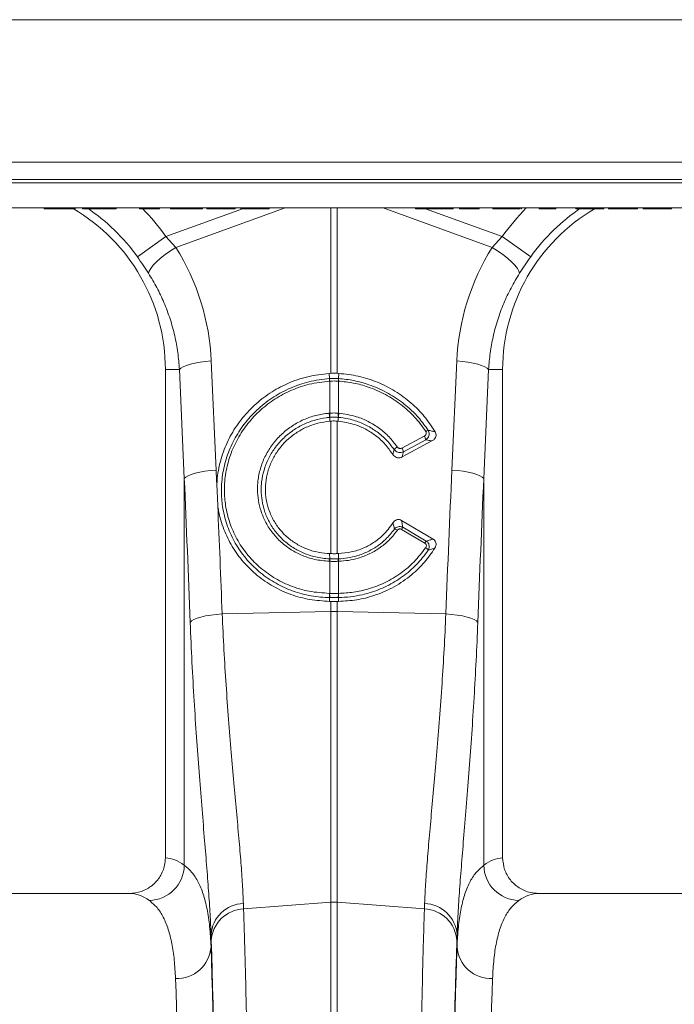
# Model space of a CAD drawing. Units: millimetres. Extents: x 0 to 8400, y 0 to 5940.
# Drawn here: x 4662 to 4846, y 3614 to 3891 of the extents above; entities that cross this region are included whole.
import ezdxf

# ---------------------------------------------------------------- set-up
doc = ezdxf.new("R2010")
doc.units = ezdxf.units.MM
doc.linetypes.add('SLD-Solid', pattern=[0])
doc.layers.add('ACO_DRAINAGE', color=7, linetype='SLD-Solid')

# ---------------------------------------------------------------- blocks, each defined once
blk = doc.blocks.new('ACO 32935 32937 - FRONT')
at = {"layer": 'ACO_DRAINAGE', "linetype": 'SLD-Solid', "lineweight": 0}
for p, q in [((1685.92, 1071), (1334.65, 1071)), ((1333.6, 1030.87), (1684.87, 1030.87)), ((1319.45, 1026), (1670.72, 1026)), ((1669.72, 1025.03), (1318.45, 1025.03)), ((1669.53, 1018), (1318.26, 1018)), ((1458.34, 1017.75), (1458.3, 1018)), ((1459.68, 1017.75), (1459.68, 1018)), ((1459.68, 1017.75), (1465.84, 1017.75)), ((1465.84, 1017.75), (1465.84, 1018)), ((1466.91, 1017.75), (1466.95, 1018)), ((1467.1, 1017.75), (1467.14, 1018)), ((1469.14, 1017.75), (1469.1, 1018)), ((1469.26, 1017.75), (1469.22, 1018)), ((1470.43, 1017.75), (1470.43, 1018)), ((1472, 1017.75), (1472.04, 1018)), ((1472, 1017.75), (1476.64, 1017.75)), ((1476.64, 1017.75), (1476.6, 1018)), ((1477.64, 1017.75), (1477.64, 1018)), ((1478.66, 1017.75), (1478.7, 1018)), ((1485.24, 1017.75), (1485.2, 1018)), ((1486.36, 1017.75), (1486.35, 1018)), ((1489.95, 1017.9), (1489.95, 1018)), ((1489.95, 1017.83), (1489.95, 1017.9)), ((1489.95, 1017.75), (1489.95, 1017.83)), ((1490.81, 1017.75), (1490.85, 1018)), ((1492.63, 1009.95), (1514.2, 1017.75)), ((1493.97, 1017.75), (1493.92, 1018)), ((1494.71, 1017.75), (1494.67, 1018)), ((1494.71, 1017.75), (1498.9, 1017.75)), ((1526.2, 1018), (1495.43, 1006.87)), ((1498.9, 1017.75), (1498.86, 1018)), ((1500.16, 1017.9), (1500.16, 1018)), ((1500.16, 1017.83), (1500.16, 1017.9)), ((1500.16, 1017.75), (1500.16, 1017.83)), ((1501.31, 1017.75), (1501.35, 1018)), ((1501.31, 1017.75), (1501.69, 1017.75)), ((1501.69, 1017.75), (1501.69, 1018)), ((1502.99, 1017.75), (1503.04, 1018)), ((1504.16, 1017.75), (1504.12, 1018)), ((1504.5, 1017.75), (1504.46, 1018)), ((1508.21, 1017.75), (1508.21, 1018)), ((1511.56, 1017.75), (1511.61, 1018)), ((1512.11, 1017.75), (1512.15, 1018)), ((1513.76, 1017.75), (1513.72, 1018)), ((1514.1, 1017.75), (1514.06, 1018)), ((1517.81, 1017.75), (1517.81, 1018)), ((1521.16, 1017.75), (1521.21, 1018)), ((1521.71, 1017.75), (1521.75, 1018)), ((1539.13, 971.44), (1539.13, 1018)), ((1540.87, 1018), (1540.87, 971.44)), ((1584.57, 1006.87), (1553.8, 1018)), ((1562.99, 1017.75), (1562.95, 1018)), ((1563.33, 1017.75), (1563.29, 1018)), ((1563.33, 1017.75), (1566.27, 1017.75)), ((1565.8, 1017.75), (1587.37, 1009.95)), ((1566.27, 1017.75), (1566.22, 1018)), ((1568.23, 1017.75), (1568.23, 1018)), ((1570.21, 1017.75), (1570.25, 1018)), ((1570.21, 1017.75), (1573.21, 1017.75)), ((1573.21, 1017.75), (1573.25, 1018)), ((1573.56, 1017.75), (1573.6, 1018)), ((1575.34, 1017.75), (1575.3, 1018)), ((1576.46, 1017.75), (1576.45, 1018)), ((1580.05, 1017.9), (1580.05, 1018)), ((1580.05, 1017.83), (1580.05, 1017.9)), ((1580.05, 1017.75), (1580.05, 1017.83)), ((1580.91, 1017.75), (1580.95, 1018)), ((1584.77, 1017.75), (1584.73, 1018)), ((1585.02, 1017.87), (1585, 1018)), ((1585.04, 1017.75), (1585.02, 1017.87)), ((1585.13, 1017.75), (1585.08, 1018)), ((1585.13, 1017.75), (1585.79, 1017.75)), ((1585.79, 1017.75), (1585.75, 1018)), ((1587.14, 1017.75), (1587.14, 1018)), ((1587.14, 1017.75), (1591.29, 1017.75)), ((1591.29, 1017.75), (1591.3, 1018)), ((1592.44, 1017.75), (1592.49, 1018)), ((1592.76, 1017.75), (1592.8, 1018)), ((1597.79, 1017.75), (1597.75, 1018)), ((1598.91, 1017.75), (1598.91, 1018)), ((1598.91, 1017.75), (1601.39, 1017.75)), ((1601.39, 1017.75), (1601.39, 1018)), ((1602.51, 1017.75), (1602.55, 1018)), ((1608.14, 1017.75), (1608.1, 1018)), ((1609.48, 1017.75), (1609.48, 1018)), ((1609.48, 1017.75), (1614.98, 1017.75)), ((1614.98, 1017.75), (1614.98, 1018)), ((1616.04, 1017.75), (1616.09, 1018)), ((1617.29, 1017.75), (1617.25, 1018)), ((1621.22, 1017.75), (1621.22, 1018)), ((1625.46, 1017.75), (1625.5, 1018)), ((1627.04, 1017.75), (1627, 1018)), ((1627.54, 1017.75), (1627.5, 1018)), ((1630.99, 1017.75), (1630.99, 1018)), ((1634.46, 1017.75), (1634.5, 1018)), ((1635.06, 1017.75), (1635.1, 1018)), ((1484.61, 1004.24), (1492.63, 1009.95)), ((1492.63, 1009.95), (1495.43, 1006.87)), ((1584.57, 1006.87), (1587.37, 1009.95)), ((1595.39, 1004.24), (1587.37, 1009.95)), ((1493.91, 1005.9), (1495.43, 1006.87)), ((1586.09, 1005.9), (1584.57, 1006.87)), ((1490.01, 1002.83), (1491.16, 1003.84)), ((1491.16, 1003.84), (1492.47, 1004.88)), ((1492.47, 1004.88), (1493.91, 1005.9)), ((1587.53, 1004.88), (1586.09, 1005.9)), ((1588.84, 1003.84), (1587.53, 1004.88)), ((1589.99, 1002.83), (1588.84, 1003.84)), ((1487.91, 1000.23), (1488.36, 1000.99)), ((1488.36, 1000.99), (1489.07, 1001.87)), ((1489.07, 1001.87), (1490.01, 1002.83)), ((1590.93, 1001.87), (1589.99, 1002.83)), ((1591.64, 1000.99), (1590.93, 1001.87)), ((1592.09, 1000.23), (1591.64, 1000.99)), ((1487.74, 999.6), (1487.91, 1000.23)), ((1592.26, 999.6), (1592.09, 1000.23)), ((1496.86, 972.91), (1497.53, 973.3)), ((1497.53, 973.3), (1498.43, 973.68)), ((1498.43, 973.68), (1499.54, 974.02)), ((1499.54, 974.02), (1500.83, 974.32)), ((1500.83, 974.32), (1502.27, 974.58)), ((1502.27, 974.58), (1503.82, 974.77)), ((1503.82, 974.77), (1505.43, 974.91)), ((1505.43, 974.91), (1506.81, 944.2)), ((1573.19, 944.2), (1574.57, 974.91)), ((1576.18, 974.77), (1574.57, 974.91)), ((1577.73, 974.58), (1576.18, 974.77)), ((1579.17, 974.32), (1577.73, 974.58)), ((1580.46, 974.02), (1579.17, 974.32)), ((1581.57, 973.68), (1580.46, 974.02)), ((1582.47, 973.3), (1581.57, 973.68)), ((1583.14, 972.91), (1582.47, 973.3)), ((1496.46, 972.5), (1492.5, 972.5)), ((1492.5, 972.5), (1492.5, 834.99)), ((1496.46, 972.5), (1496.86, 972.91)), ((1497.83, 941.79), (1496.46, 972.5)), ((1538.63, 971.41), (1539.13, 971.44)), ((1538.76, 969.94), (1538.63, 971.41)), ((1540.87, 971.44), (1541.37, 971.41)), ((1541.24, 969.94), (1541.37, 971.41)), ((1583.54, 972.5), (1582.17, 941.79)), ((1583.54, 972.5), (1583.14, 972.91)), ((1583.54, 972.5), (1587.5, 972.5)), ((1587.5, 834.99), (1587.5, 972.5)), ((1538.78, 969.25), (1538.76, 969.24)), ((1538.78, 960.22), (1538.78, 969.25)), ((1541.24, 969.24), (1541.22, 969.25)), ((1541.22, 969.25), (1541.22, 960.22)), ((1538.66, 960.21), (1538.78, 960.22)), ((1541.22, 960.22), (1541.34, 960.21)), ((1538.8, 959.04), (1538.86, 957.97)), ((1539.13, 957.99), (1538.86, 957.97)), ((1539.13, 920.68), (1539.13, 957.99)), ((1540.87, 957.99), (1540.87, 920.68)), ((1541.14, 957.97), (1540.87, 957.99)), ((1541.2, 959.04), (1541.14, 957.97)), ((1559.12, 950.4), (1565.41, 953.77)), ((1567.59, 952.39), (1559.17, 947.88)), ((1565.83, 952.73), (1559.54, 949.36)), ((1498.24, 942.2), (1498.9, 942.6)), ((1498.9, 942.6), (1499.8, 942.97)), ((1499.8, 942.97), (1500.91, 943.32)), ((1500.91, 943.32), (1502.2, 943.62)), ((1502.2, 943.62), (1503.64, 943.87)), ((1503.64, 943.87), (1505.19, 944.07)), ((1505.19, 944.07), (1506.81, 944.2)), ((1574.81, 944.07), (1573.19, 944.2)), ((1576.36, 943.87), (1574.81, 944.07)), ((1577.8, 943.62), (1576.36, 943.87)), ((1579.09, 943.32), (1577.8, 943.62)), ((1580.2, 942.97), (1579.09, 943.32)), ((1581.1, 942.6), (1580.2, 942.97)), ((1581.76, 942.2), (1581.1, 942.6)), ((1497.83, 941.79), (1498.24, 942.2)), ((1497.83, 832.93), (1497.83, 941.79)), ((1507.25, 934.2), (1506.98, 940.25)), ((1582.17, 941.79), (1581.76, 942.2)), ((1582.17, 941.79), (1582.17, 832.93)), ((1558.99, 930.03), (1567.92, 924.79)), ((1565.6, 923.64), (1558.98, 927.51)), ((1559.36, 928.09), (1565.98, 924.22)), ((1538.78, 919.21), (1538.77, 920.69)), ((1538.77, 920.69), (1539.13, 920.68)), ((1540.87, 920.68), (1541.23, 920.69)), ((1541.22, 919.21), (1541.23, 920.69)), ((1538.78, 918.51), (1538.7, 918.52)), ((1538.78, 919.21), (1538.86, 919.21)), ((1538.78, 909.49), (1538.78, 918.51)), ((1541.14, 919.21), (1541.22, 919.21)), ((1541.3, 918.52), (1541.22, 918.51)), ((1541.22, 918.51), (1541.22, 909.49)), ((1538.72, 909.49), (1538.78, 909.49)), ((1541.22, 909.49), (1541.28, 909.49)), ((1538.77, 908.31), (1538.72, 907.24)), ((1539.13, 907.23), (1538.72, 907.24)), ((1539.13, 904.35), (1539.13, 907.23)), ((1541.28, 907.24), (1540.87, 907.23)), ((1540.87, 907.23), (1540.87, 904.35)), ((1541.23, 908.31), (1541.28, 907.24)), ((1508.51, 903.71), (1539.13, 904.35)), ((1539.13, 822.56), (1539.13, 904.35)), ((1540.87, 904.35), (1540.87, 822.56)), ((1571.49, 903.71), (1540.87, 904.35)), ((1499.5, 901.3), (1499.88, 901.71)), ((1499.88, 901.71), (1500.53, 902.11)), ((1500.53, 902.11), (1501.42, 902.49)), ((1501.42, 902.49), (1502.53, 902.83)), ((1502.53, 902.83), (1503.84, 903.13)), ((1503.84, 903.13), (1505.29, 903.38)), ((1505.29, 903.38), (1506.87, 903.58)), ((1506.87, 903.58), (1508.51, 903.71)), ((1573.13, 903.58), (1571.49, 903.71)), ((1574.71, 903.38), (1573.13, 903.58)), ((1576.16, 903.13), (1574.71, 903.38)), ((1577.47, 902.83), (1576.16, 903.13)), ((1578.58, 902.49), (1577.47, 902.83)), ((1579.47, 902.11), (1578.58, 902.49)), ((1580.12, 901.71), (1579.47, 902.11)), ((1580.5, 901.3), (1580.12, 901.71)), ((1482.35, 825), (1397.65, 825)), ((1682.35, 825), (1597.65, 825)), ((1514.48, 822.18), (1514.53, 820.63)), ((1514.53, 820.63), (1539.13, 822.56)), ((1539.13, 587), (1539.13, 822.56)), ((1540.87, 822.56), (1540.87, 587)), ((1565.47, 820.63), (1540.87, 822.56)), ((1565.47, 820.63), (1565.52, 822.18)), ((1505.35, 813.38), (1505.35, 810.01)), ((1574.65, 810.01), (1574.65, 813.38))]:
    blk.add_line(p, q, dxfattribs=at)
for centre, radius, start, end in [((1440, 972.5), 52.5, 0, 59.699), ((1440, 972.5), 54.75, 35.4327, 56.2134), ((1440, 972.5), 64.59, 35.4327, 44.5481), ((1640, 972.5), 64.59, 135.2188, 144.5673), ((1640, 972.5), 52.5, 120.4689, 180), ((1640, 972.5), 54.75, 123.7866, 144.5673), ((1543.71, 969.57), 4.96, 175.7257, 183.7577), ((1543.7, 969.56), 4.93, 175.5878, 183.6644), ((1536.3, 969.56), 4.93, 356.3356, 4.4122), ((1536.29, 969.57), 4.96, 356.2423, 4.2743), ((1546.85, 960.59), 8.2, 182.6306, 190.9313), ((1546.83, 960.55), 8.06, 182.3058, 190.7577), ((1533.17, 960.55), 8.06, 349.2423, 357.6942), ((1533.15, 960.59), 8.2, 349.0687, 357.3694), ((1562.98, 952.19), 2.9, 10.7685, 32.9192), ((1567.29, 952.97), 2.56, 107.5096, 124.1156), ((1559.71, 947.52), 3.72, 120.4387, 138.2562), ((1556.69, 948.82), 2.9, 10.7685, 32.9192), ((1556.62, 925.68), 1.96, 51.9719, 78.015), ((1565.5, 923.71), 7.55, 144.5268, 149.7532), ((1572.12, 919.84), 7.55, 144.5268, 149.7532), ((1564.72, 920.44), 2.16, 32.778, 59.8597), ((1542.53, 918.41), 3.84, 167.8938, 178.4189), ((1542.61, 918.41), 3.83, 167.8718, 178.4038), ((1537.39, 918.41), 3.83, 1.5962, 12.1282), ((1537.47, 918.41), 3.84, 1.5811, 12.1062), ((1544.83, 909.12), 6.12, 176.5615, 187.6362), ((1544.92, 909.13), 6.15, 176.6941, 187.7095), ((1535.08, 909.13), 6.15, 352.2905, 3.3059), ((1535.17, 909.12), 6.12, 352.3638, 3.4385), ((1540, 863.11), 41.25, 88.7893, 91.2107), ((1487.68, 833.16), 10.15, 271.687, 358.7104), ((1592.32, 833.16), 10.15, 181.2896, 268.313), ((1514.78, 812.73), 9.45, 91.8216, 176.1102), ((1514.9, 811.13), 9.51, 92.186, 176.5324), ((1540, 811.43), 11.16, 85.5196, 94.4804), ((1565.1, 811.13), 9.51, 3.4676, 87.814), ((1565.22, 812.73), 9.45, 3.8898, 88.1784), ((1495.75, 810.63), 9.62, 267.6387, 356.2956), ((1584.25, 810.63), 9.62, 183.7044, 272.3613)]:
    blk.add_arc(centre, radius, start, end, dxfattribs=at)
for centre, major_axis, ratio, start_param, end_param in [((1440.17, 972.04), (-22.24, 61.5), 0.998907, 4.409715, 4.927633), ((1639.83, 972.04), (22.24, 61.5), 0.998907, 1.355552, 1.87347), ((1004.55, 407.37), (48.78, 2053.76), 0.247186, 4.980724, 4.982717), ((2075.45, 407.37), (-48.78, 2053.76), 0.247186, 1.300468, 1.320842), ((1005.43, 404.96), (47.7, 2053.76), 0.242345, 4.962101, 4.982475), ((2074.57, 404.96), (-47.7, 2053.76), 0.242345, 1.300711, 1.321085), ((1004.55, 407.37), (48.78, 2053.76), 0.247186, 4.962343, 4.977672), ((1492.19, 587), (0, 248), 0.176327, 6.153961, 6.276183), ((1587.81, 587), (0, 248), 0.176327, 0.007002, 0.129224), ((1482.35, 587), (0, 238), 0.183736, 6.153961, 6.283185), ((1597.65, 587), (0, 238), 0.183736, 0, 0.129224), ((1506.47, 934.61), (0, 137.1), 0.017455, 2.655834, 2.682643), ((1573.53, 934.61), (0, 137.1), 0.017455, 3.600543, 3.627352), ((1503.46, 587), (0, 248), 0.017455, 4.712389, 5.830394), ((1503.47, 587), (0, 250.64), 0.017455, 4.712389, 5.824235), ((1576.53, 587), (0, 250.64), 0.017455, 0.45895, 1.570796), ((1576.54, 587), (0, 248), 0.017455, 0.452791, 1.570796), ((1493.46, 587), (0, 238), 0.018188, 4.712389, 5.830394), ((1586.54, 587), (0, 238), 0.018188, 0.452791, 1.570796)]:
    blk.add_ellipse(centre, major_axis=major_axis, ratio=ratio, start_param=start_param, end_param=end_param, dxfattribs=at)
for points, knots in [([(1458.34, 1017.75), (1458.35, 1017.75), (1458.37, 1017.75), (1458.52, 1017.75), (1458.75, 1017.75), (1459.11, 1017.75), (1459.43, 1017.75), (1459.65, 1017.75), (1459.68, 1017.75)], [0, 0, 0, 0, 0.274219, 0.424044, 0.575429, 0.705355, 0.957542, 1, 1, 1, 1]), ([(1465.84, 1017.75), (1466.05, 1017.75), (1466.35, 1017.75), (1466.67, 1017.75), (1466.83, 1017.75), (1466.9, 1017.75), (1466.9, 1017.75), (1466.91, 1017.75)], [0, 0, 0, 0, 0.399531, 0.567494, 0.735685, 0.906675, 1, 1, 1, 1]), ([(1469.14, 1017.75), (1469.15, 1017.75), (1469.15, 1017.75), (1469.18, 1017.75), (1469.23, 1017.75), (1469.26, 1017.75)], [0, 0, 0, 0, 0.3418472, 0.6682355, 1, 1, 1, 1]), ([(1469.26, 1017.75), (1469.34, 1017.75), (1469.48, 1017.75), (1469.86, 1017.75), (1470.2, 1017.75), (1470.39, 1017.75), (1470.43, 1017.75)], [0, 0, 0, 0, 0.299398, 0.613985, 0.910005, 1, 1, 1, 1]), ([(1470.43, 1017.75), (1470.58, 1017.75), (1470.88, 1017.75), (1471.34, 1017.75), (1471.67, 1017.75), (1471.9, 1017.75), (1472, 1017.75)], [0, 0, 0, 0, 0.19724, 0.397106, 0.730603, 1, 1, 1, 1]), ([(1476.64, 1017.75), (1476.65, 1017.75), (1476.67, 1017.75), (1476.85, 1017.75), (1477.07, 1017.75), (1477.35, 1017.75), (1477.54, 1017.75), (1477.64, 1017.75)], [0, 0, 0, 0, 0.3308686, 0.5108639, 0.6924783, 0.8467651, 1, 1, 1, 1]), ([(1477.64, 1017.75), (1477.79, 1017.75), (1478.05, 1017.75), (1478.34, 1017.75), (1478.53, 1017.75), (1478.64, 1017.75), (1478.65, 1017.75), (1478.66, 1017.75)], [0, 0, 0, 0, 0.247638, 0.40054, 0.553046, 0.777067, 1, 1, 1, 1]), ([(1485.24, 1017.75), (1485.25, 1017.75), (1485.26, 1017.75), (1485.38, 1017.75), (1485.61, 1017.75), (1485.95, 1017.75), (1486.22, 1017.75), (1486.36, 1017.75)], [0, 0, 0, 0, 0.186472, 0.310505, 0.434174, 0.716232, 1, 1, 1, 1]), ([(1486.36, 1017.75), (1486.55, 1017.75), (1487.31, 1017.75), (1488.28, 1017.75), (1488.94, 1017.75), (1489.27, 1017.75), (1489.43, 1017.75), (1489.57, 1017.75), (1489.75, 1017.75), (1489.88, 1017.75), (1489.95, 1017.75)], [0, 0, 0, 0, 0.12787, 0.539101, 0.741909, 0.838955, 0.889897, 0.919053, 0.954649, 1, 1, 1, 1]), ([(1489.95, 1017.75), (1490.05, 1017.75), (1490.24, 1017.75), (1490.47, 1017.75), (1490.66, 1017.75), (1490.79, 1017.75), (1490.8, 1017.75), (1490.81, 1017.75)], [0, 0, 0, 0, 0.188693, 0.343909, 0.498465, 0.74445, 1, 1, 1, 1]), ([(1493.97, 1017.75), (1493.98, 1017.75), (1494.01, 1017.75), (1494.21, 1017.75), (1494.45, 1017.75), (1494.62, 1017.75), (1494.71, 1017.75)], [0, 0, 0, 0, 0.200226, 0.449657, 0.724496, 1, 1, 1, 1]), ([(1498.9, 1017.75), (1499.02, 1017.75), (1499.27, 1017.75), (1499.59, 1017.75), (1499.93, 1017.75), (1500.09, 1017.75), (1500.16, 1017.75)], [0, 0, 0, 0, 0.358435, 0.718303, 0.875134, 1, 1, 1, 1]), ([(1500.16, 1017.75), (1500.32, 1017.75), (1500.58, 1017.75), (1500.91, 1017.75), (1501.14, 1017.75), (1501.28, 1017.75), (1501.3, 1017.75), (1501.31, 1017.75)], [0, 0, 0, 0, 0.230922, 0.387187, 0.544298, 0.738392, 1, 1, 1, 1]), ([(1501.69, 1017.75), (1501.89, 1017.75), (1502.2, 1017.75), (1502.56, 1017.75), (1502.76, 1017.75), (1502.89, 1017.75), (1502.98, 1017.75), (1502.99, 1017.75), (1502.99, 1017.75)], [0, 0, 0, 0, 0.3390167, 0.5036506, 0.6163389, 0.7124607, 0.8341848, 1, 1, 1, 1]), ([(1504.16, 1017.75), (1504.18, 1017.75), (1504.2, 1017.75), (1504.36, 1017.75), (1504.47, 1017.75), (1504.5, 1017.75)], [0, 0, 0, 0, 0.5093966, 0.8640913, 1, 1, 1, 1]), ([(1504.5, 1017.75), (1504.53, 1017.75), (1504.59, 1017.75), (1505.06, 1017.75), (1505.91, 1017.75), (1507.06, 1017.75), (1507.88, 1017.75), (1508.21, 1017.75)], [0, 0, 0, 0, 0.113666, 0.266087, 0.496271, 0.791304, 1, 1, 1, 1]), ([(1508.21, 1017.75), (1508.42, 1017.75), (1509.03, 1017.75), (1509.95, 1017.75), (1510.84, 1017.75), (1511.38, 1017.75), (1511.55, 1017.75), (1511.56, 1017.75), (1511.56, 1017.75)], [0, 0, 0, 0, 0.126308, 0.381404, 0.579199, 0.778116, 0.948815, 1, 1, 1, 1]), ([(1511.56, 1017.75), (1511.59, 1017.75), (1511.83, 1017.75), (1512.04, 1017.75), (1512.09, 1017.75), (1512.11, 1017.75)], [0, 0, 0, 0, 0.0537747, 0.5735166, 1, 1, 1, 1]), ([(1513.76, 1017.75), (1513.78, 1017.75), (1513.8, 1017.75), (1513.96, 1017.75), (1514.07, 1017.75), (1514.1, 1017.75)], [0, 0, 0, 0, 0.5093966, 0.8640913, 1, 1, 1, 1]), ([(1514.1, 1017.75), (1514.13, 1017.75), (1514.19, 1017.75), (1514.66, 1017.75), (1515.51, 1017.75), (1516.66, 1017.75), (1517.48, 1017.75), (1517.81, 1017.75)], [0, 0, 0, 0, 0.113666, 0.266087, 0.496271, 0.791304, 1, 1, 1, 1]), ([(1517.81, 1017.75), (1518.02, 1017.75), (1518.63, 1017.75), (1519.55, 1017.75), (1520.44, 1017.75), (1520.98, 1017.75), (1521.15, 1017.75), (1521.16, 1017.75), (1521.16, 1017.75)], [0, 0, 0, 0, 0.126308, 0.381404, 0.579199, 0.778116, 0.948815, 1, 1, 1, 1]), ([(1521.16, 1017.75), (1521.19, 1017.75), (1521.43, 1017.75), (1521.64, 1017.75), (1521.69, 1017.75), (1521.71, 1017.75)], [0, 0, 0, 0, 0.053775, 0.573517, 1, 1, 1, 1]), ([(1562.99, 1017.75), (1563, 1017.75), (1563.02, 1017.75), (1563.16, 1017.75), (1563.27, 1017.75), (1563.33, 1017.75)], [0, 0, 0, 0, 0.247628, 0.622238, 1, 1, 1, 1]), ([(1566.27, 1017.75), (1566.34, 1017.75), (1566.56, 1017.75), (1566.83, 1017.75), (1567.42, 1017.75), (1567.86, 1017.75), (1568.13, 1017.75), (1568.23, 1017.75)], [0, 0, 0, 0, 0.192045, 0.578354, 0.743586, 0.909728, 1, 1, 1, 1]), ([(1568.23, 1017.75), (1568.44, 1017.75), (1568.8, 1017.75), (1569.26, 1017.75), (1569.64, 1017.75), (1569.92, 1017.75), (1570.11, 1017.75), (1570.21, 1017.75)], [0, 0, 0, 0, 0.193517, 0.342206, 0.490528, 0.743099, 1, 1, 1, 1]), ([(1573.21, 1017.75), (1573.28, 1017.75), (1573.39, 1017.75), (1573.52, 1017.75), (1573.54, 1017.75), (1573.56, 1017.75)], [0, 0, 0, 0, 0.475797, 0.735875, 1, 1, 1, 1]), ([(1575.34, 1017.75), (1575.35, 1017.75), (1575.36, 1017.75), (1575.48, 1017.75), (1575.71, 1017.75), (1576.05, 1017.75), (1576.32, 1017.75), (1576.46, 1017.75)], [0, 0, 0, 0, 0.186472, 0.310505, 0.434174, 0.716232, 1, 1, 1, 1]), ([(1576.46, 1017.75), (1576.65, 1017.75), (1577.41, 1017.75), (1578.38, 1017.75), (1579.04, 1017.75), (1579.37, 1017.75), (1579.53, 1017.75), (1579.67, 1017.75), (1579.85, 1017.75), (1579.98, 1017.75), (1580.05, 1017.75)], [0, 0, 0, 0, 0.1278704, 0.5391015, 0.7419085, 0.8389551, 0.8898969, 0.9190533, 0.9546494, 1, 1, 1, 1]), ([(1580.05, 1017.75), (1580.15, 1017.75), (1580.34, 1017.75), (1580.57, 1017.75), (1580.76, 1017.75), (1580.89, 1017.75), (1580.9, 1017.75), (1580.91, 1017.75)], [0, 0, 0, 0, 0.188693, 0.343909, 0.498465, 0.74445, 1, 1, 1, 1]), ([(1584.77, 1017.75), (1584.78, 1017.75), (1584.81, 1017.75), (1584.92, 1017.75), (1584.97, 1017.75)], [0, 0, 0, 0, 0.575813, 1, 1, 1, 1]), ([(1585.04, 1017.75), (1585.05, 1017.75), (1585.06, 1017.75), (1585.09, 1017.75), (1585.11, 1017.75), (1585.13, 1017.75)], [0, 0, 0, 0, 0.280448, 0.560549, 1, 1, 1, 1]), ([(1585.79, 1017.75), (1585.83, 1017.75), (1585.9, 1017.75), (1586.11, 1017.75), (1586.35, 1017.75), (1586.7, 1017.75), (1586.98, 1017.75), (1587.14, 1017.75)], [0, 0, 0, 0, 0.299434, 0.463537, 0.594619, 0.762152, 1, 1, 1, 1]), ([(1591.29, 1017.75), (1591.5, 1017.75), (1591.8, 1017.75), (1592.13, 1017.75), (1592.31, 1017.75), (1592.42, 1017.75), (1592.43, 1017.75), (1592.44, 1017.75)], [0, 0, 0, 0, 0.3747809, 0.5340019, 0.668879, 0.8037241, 1, 1, 1, 1]), ([(1592.74, 1017.75), (1592.74, 1017.75), (1592.77, 1017.75), (1592.76, 1017.75), (1592.76, 1017.75)], [0, 0, 0, 0, 0.021124, 1, 1, 1, 1]), ([(1597.79, 1017.75), (1597.8, 1017.75), (1597.82, 1017.75), (1597.97, 1017.75), (1598.18, 1017.75), (1598.51, 1017.75), (1598.77, 1017.75), (1598.91, 1017.75)], [0, 0, 0, 0, 0.193031, 0.3584898, 0.5237774, 0.7299333, 1, 1, 1, 1]), ([(1601.39, 1017.75), (1601.6, 1017.75), (1601.9, 1017.75), (1602.24, 1017.75), (1602.41, 1017.75), (1602.5, 1017.75), (1602.5, 1017.75), (1602.51, 1017.75)], [0, 0, 0, 0, 0.387584, 0.556085, 0.724799, 0.892996, 1, 1, 1, 1]), ([(1608.14, 1017.75), (1608.15, 1017.75), (1608.17, 1017.75), (1608.32, 1017.75), (1608.54, 1017.75), (1608.89, 1017.75), (1609.21, 1017.75), (1609.44, 1017.75), (1609.48, 1017.75)], [0, 0, 0, 0, 0.274996, 0.422609, 0.571926, 0.697708, 0.945212, 1, 1, 1, 1]), ([(1614.98, 1017.75), (1615.19, 1017.75), (1615.49, 1017.75), (1615.81, 1017.75), (1615.97, 1017.75), (1616.03, 1017.75), (1616.04, 1017.75), (1616.04, 1017.75)], [0, 0, 0, 0, 0.400303, 0.568374, 0.736653, 0.907991, 1, 1, 1, 1]), ([(1617.29, 1017.75), (1617.3, 1017.75), (1617.33, 1017.75), (1617.63, 1017.75), (1618.39, 1017.75), (1619.48, 1017.75), (1620.46, 1017.75), (1621.05, 1017.75), (1621.22, 1017.75)], [0, 0, 0, 0, 0.098057, 0.296277, 0.518609, 0.719748, 0.917015, 1, 1, 1, 1]), ([(1621.22, 1017.75), (1621.42, 1017.75), (1622.04, 1017.75), (1623.08, 1017.75), (1624.12, 1017.75), (1624.96, 1017.75), (1625.39, 1017.75), (1625.44, 1017.75), (1625.46, 1017.75)], [0, 0, 0, 0, 0.076663, 0.231651, 0.39947, 0.54836, 0.802483, 1, 1, 1, 1]), ([(1627.04, 1017.75), (1627.05, 1017.75), (1627.05, 1017.75), (1627.11, 1017.75), (1627.25, 1017.75), (1627.45, 1017.75), (1627.54, 1017.75)], [0, 0, 0, 0, 0.1608861, 0.4828564, 0.7396668, 1, 1, 1, 1]), ([(1627.54, 1017.75), (1627.63, 1017.75), (1627.88, 1017.75), (1628.53, 1017.75), (1629.58, 1017.75), (1630.45, 1017.75), (1630.9, 1017.75), (1630.99, 1017.75)], [0, 0, 0, 0, 0.137391, 0.415546, 0.693267, 0.937215, 1, 1, 1, 1]), ([(1630.99, 1017.75), (1631.2, 1017.75), (1631.81, 1017.75), (1632.81, 1017.75), (1633.83, 1017.75), (1634.24, 1017.75), (1634.46, 1017.75)], [0, 0, 0, 0, 0.138965, 0.420625, 0.696865, 1, 1, 1, 1]), ([(1634.46, 1017.75), (1634.53, 1017.75), (1634.77, 1017.75), (1634.94, 1017.75), (1635.04, 1017.75), (1635.05, 1017.75), (1635.06, 1017.75)], [0, 0, 0, 0, 0.1628793, 0.4895787, 0.7440999, 1, 1, 1, 1]), ([(1487.74, 999.6), (1487.24, 1000.36), (1486.25, 1001.9), (1485.16, 1003.45), (1484.61, 1004.24)], [0, 0, 0, 0, 0.494339, 1, 1, 1, 1]), ([(1595.39, 1004.24), (1594.85, 1003.47), (1593.77, 1001.92), (1592.77, 1000.38), (1592.26, 999.6)], [0, 0, 0, 0, 0.494333, 1, 1, 1, 1]), ([(1496.46, 972.5), (1496.33, 974.1), (1496.08, 977.3), (1495.18, 982.07), (1493.89, 986.79), (1492.18, 991.31), (1490.16, 995.61), (1488.55, 998.27), (1487.74, 999.6)], [0, 0, 0, 0, 0.166737, 0.333475, 0.505001, 0.676527, 0.837745, 1, 1, 1, 1]), ([(1592.26, 999.6), (1591.43, 998.23), (1589.77, 995.49), (1587.73, 991.1), (1586.03, 986.51), (1584.77, 981.84), (1583.9, 977.16), (1583.66, 974.06), (1583.54, 972.5)], [0, 0, 0, 0, 0.166729, 0.33346, 0.504948, 0.676436, 0.837695, 1, 1, 1, 1]), ([(1506.98, 940.25), (1507.07, 941.31), (1507.31, 944.17), (1508.47, 948.75), (1510.65, 953.79), (1513.68, 958.42), (1517.44, 962.53), (1521.86, 965.97), (1526.93, 968.73), (1532.57, 970.71), (1536.61, 971.18), (1538.63, 971.41)], [0, 0, 0, 0, 0.066908, 0.1806703, 0.2944349, 0.4084553, 0.5224763, 0.6367768, 0.7510766, 0.8755392, 1, 1, 1, 1]), ([(1540.87, 971.44), (1540.76, 971.44), (1540.41, 971.45), (1539.83, 971.45), (1539.36, 971.44), (1539.13, 971.44)], [0, 0, 0, 0, 0.196581, 0.5982906, 1, 1, 1, 1]), ([(1541.37, 971.41), (1543.2, 971.21), (1546.91, 970.8), (1552.25, 969.06), (1557.29, 966.52), (1561.72, 963.25), (1565.58, 959.4), (1567.52, 956.45), (1568.51, 954.96)], [0, 0, 0, 0, 0.166824, 0.338492, 0.505312, 0.676964, 0.836379, 1, 1, 1, 1]), ([(1538.77, 908.31), (1538.77, 908.31), (1538.36, 908.32), (1536.17, 908.39), (1532.24, 908.92), (1527.16, 910.48), (1522.45, 912.87), (1518.23, 915.99), (1514.63, 919.79), (1511.74, 924.12), (1509.68, 928.88), (1508.52, 933.65), (1508.15, 938.56), (1508.57, 943.49), (1509.89, 948.57), (1512.07, 953.37), (1515.02, 957.77), (1518.68, 961.65), (1522.95, 964.91), (1527.71, 967.43), (1533.02, 969.23), (1536.78, 969.81), (1538.76, 969.94), (1538.76, 969.94)], [0, 0, 0, 0, 0.0000006, 0.0126563, 0.0676668, 0.1226754, 0.17769, 0.2327035, 0.2876743, 0.3426446, 0.3973322, 0.4520199, 0.4983095, 0.5532262, 0.6081449, 0.6629884, 0.7178336, 0.7728788, 0.8279246, 0.8831998, 0.9384745, 0.9999994, 1, 1, 1, 1]), ([(1538.76, 969.24), (1536.83, 969.02), (1533.16, 968.6), (1527.99, 966.79), (1523.35, 964.35), (1519.2, 961.17), (1515.64, 957.39), (1512.77, 953.1), (1510.67, 948.43), (1509.4, 943.5), (1509, 938.71), (1509.38, 933.96), (1510.51, 929.33), (1512.52, 924.74), (1515.33, 920.55), (1518.82, 916.89), (1522.92, 913.87), (1527.66, 911.5), (1532.98, 909.87), (1536.81, 909.62), (1538.72, 909.49)], [0, 0, 0, 0, 0.061695, 0.117128, 0.172562, 0.227746, 0.28293, 0.337868, 0.392804, 0.447753, 0.5027, 0.548975, 0.6036, 0.658225, 0.713084, 0.767944, 0.822821, 0.877699, 0.938849, 1, 1, 1, 1]), ([(1538.76, 969.94), (1538.76, 969.94), (1538.77, 969.94), (1538.78, 969.94), (1538.78, 969.94)], [0, 0, 0, 0, 0.002879, 1, 1, 1, 1]), ([(1538.78, 969.94), (1538.91, 969.95), (1539.32, 969.97), (1540, 969.98), (1540.68, 969.97), (1541.09, 969.95), (1541.22, 969.94)], [0, 0, 0, 0, 0.16039, 0.5, 0.838895, 1, 1, 1, 1]), ([(1541.22, 969.25), (1541.09, 969.25), (1540.68, 969.27), (1540, 969.29), (1539.32, 969.27), (1538.91, 969.25), (1538.78, 969.25)], [0, 0, 0, 0, 0.161147, 0.5, 0.839568, 1, 1, 1, 1]), ([(1541.22, 969.94), (1541.22, 969.94), (1541.23, 969.94), (1541.24, 969.94), (1541.24, 969.94)], [0, 0, 0, 0, 0.997121, 1, 1, 1, 1]), ([(1541.24, 969.94), (1541.24, 969.94), (1542.69, 969.85), (1545.6, 969.47), (1550.17, 968.24), (1554.81, 966.21), (1558.53, 963.82), (1561.59, 961.28), (1564.12, 958.75), (1565.72, 956.52), (1566.53, 955.41)], [0, 0, 0, 0, 0.000002, 0.1448712, 0.2897406, 0.4672029, 0.6446635, 0.7259159, 0.8629576, 1, 1, 1, 1]), ([(1565.86, 955.09), (1564.85, 956.46), (1562.81, 959.26), (1558.91, 962.74), (1554.49, 965.61), (1549.97, 967.57), (1545.5, 968.81), (1542.67, 969.1), (1541.24, 969.24)], [0, 0, 0, 0, 0.175006, 0.355095, 0.530099, 0.710162, 0.853707, 1, 1, 1, 1]), ([(1538.7, 918.52), (1537.28, 918.64), (1534.68, 918.87), (1531.06, 920.07), (1527.89, 921.69), (1525.07, 923.83), (1522.66, 926.4), (1520.74, 929.35), (1519.41, 932.45), (1518.65, 935.59), (1518.39, 938.47), (1518.55, 941.5), (1519.18, 944.64), (1520.46, 947.99), (1522.32, 951.09), (1524.67, 953.87), (1527.46, 956.22), (1530.6, 958.1), (1534.01, 959.43), (1536.75, 960.03), (1538.31, 960.18), (1538.66, 960.21)], [0, 0, 0, 0, 0.065501, 0.121038, 0.176574, 0.232064, 0.287554, 0.343132, 0.398711, 0.447698, 0.496686, 0.535442, 0.591396, 0.647351, 0.703418, 0.759486, 0.815532, 0.871577, 0.927624, 0.983671, 1, 1, 1, 1]), ([(1538.78, 960.22), (1538.91, 960.23), (1539.31, 960.26), (1540.13, 960.28), (1540.81, 960.25), (1541.22, 960.22)], [0, 0, 0, 0, 0.156226, 0.50007, 1, 1, 1, 1]), ([(1541.34, 960.21), (1543.03, 959.96), (1545.91, 959.54), (1549.74, 957.92), (1552.83, 956), (1555.62, 953.61), (1557.08, 951.69), (1557.82, 950.72)], [0, 0, 0, 0, 0.259009, 0.441609, 0.629501, 0.812101, 1, 1, 1, 1]), ([(1538.8, 959.04), (1538.8, 959.04), (1538.46, 959.01), (1536.98, 958.85), (1534.37, 958.28), (1531.11, 957.01), (1528.11, 955.22), (1525.45, 952.98), (1523.2, 950.34), (1521.43, 947.39), (1520.19, 944.2), (1519.58, 941.22), (1519.42, 938.33), (1519.65, 935.59), (1520.36, 932.6), (1521.61, 929.63), (1523.43, 926.81), (1525.73, 924.34), (1528.42, 922.28), (1531.45, 920.71), (1534.92, 919.59), (1537.42, 919.26), (1538.78, 919.21), (1538.78, 919.21)], [0, 0, 0, 0, 0.000001, 0.016287, 0.072196, 0.128104, 0.184016, 0.239928, 0.29587, 0.351813, 0.407667, 0.46352, 0.502227, 0.551186, 0.600145, 0.655765, 0.711386, 0.767012, 0.822638, 0.878401, 0.934164, 0.999999, 1, 1, 1, 1]), ([(1538.86, 957.97), (1537.71, 957.82), (1535.42, 957.51), (1532.2, 956.34), (1529.26, 954.71), (1526.68, 952.67), (1524.49, 950.23), (1522.73, 947.49), (1521.48, 944.51), (1520.76, 941.39), (1520.6, 938.22), (1520.97, 935.09), (1521.9, 932.09), (1523.31, 929.3), (1525.21, 926.8), (1527.5, 924.65), (1530.14, 922.92), (1532.97, 921.68), (1535.87, 920.91), (1537.81, 920.76), (1538.77, 920.69)], [0, 0, 0, 0, 0.05941, 0.118821, 0.175241, 0.231661, 0.288092, 0.344522, 0.400678, 0.456832, 0.512552, 0.568271, 0.623587, 0.678904, 0.734031, 0.78916, 0.844377, 0.899596, 0.949798, 1, 1, 1, 1]), ([(1538.91, 959.04), (1538.88, 959.04), (1538.84, 959.04), (1538.8, 959.04), (1538.8, 959.04)], [0, 0, 0, 0, 0.999492, 1, 1, 1, 1]), ([(1541.09, 959.04), (1540.72, 959.06), (1540.11, 959.1), (1539.39, 959.08), (1539.03, 959.05), (1538.91, 959.04)], [0, 0, 0, 0, 0.499923, 0.843725, 1, 1, 1, 1]), ([(1539.13, 957.99), (1539.21, 957.99), (1539.55, 958.02), (1540.13, 958.03), (1540.62, 958), (1540.87, 957.99)], [0, 0, 0, 0, 0.146492, 0.573247, 1, 1, 1, 1]), ([(1541.2, 959.04), (1541.2, 959.04), (1541.16, 959.04), (1541.12, 959.04), (1541.09, 959.04)], [0, 0, 0, 0, 0.000508, 1, 1, 1, 1]), ([(1556.52, 948.61), (1555.85, 949.58), (1554.48, 951.55), (1551.87, 953.91), (1548.98, 955.76), (1545.46, 957.31), (1542.75, 957.72), (1541.14, 957.97)], [0, 0, 0, 0, 0.190867, 0.388582, 0.561844, 0.740127, 1, 1, 1, 1]), ([(1556.93, 949.99), (1556.23, 950.9), (1554.83, 952.73), (1552.19, 955), (1549.23, 956.84), (1546.45, 957.99), (1543.76, 958.71), (1542.15, 958.96), (1541.2, 959.04), (1541.2, 959.04)], [0, 0, 0, 0, 0.185185, 0.37037, 0.555524, 0.740678, 0.847593, 0.999997, 1, 1, 1, 1]), ([(1565.41, 953.77), (1565.44, 953.78), (1565.57, 953.85), (1565.76, 954.02), (1565.93, 954.28), (1566.01, 954.56), (1565.99, 954.84), (1565.9, 955), (1565.86, 955.09)], [0, 0, 0, 0, 0.060047, 0.281515, 0.473255, 0.648679, 0.824388, 1, 1, 1, 1]), ([(1566.53, 955.41), (1566.61, 955.24), (1566.77, 954.91), (1566.82, 954.35), (1566.71, 953.8), (1566.43, 953.26), (1566.1, 952.92), (1565.88, 952.76), (1565.83, 952.73)], [0, 0, 0, 0, 0.183163, 0.36651, 0.545409, 0.734104, 0.944104, 1, 1, 1, 1]), ([(1566.53, 955.41), (1566.86, 955.34), (1567.53, 955.19), (1568.18, 955.04), (1568.51, 954.96)], [0, 0, 0, 0, 0.504578, 1, 1, 1, 1]), ([(1568.51, 954.96), (1568.59, 954.79), (1568.75, 954.45), (1568.75, 953.88), (1568.58, 953.33), (1568.2, 952.79), (1567.81, 952.53), (1567.59, 952.39)], [0, 0, 0, 0, 0.182027, 0.364089, 0.547126, 0.748204, 1, 1, 1, 1]), ([(1567.59, 952.39), (1567.39, 952.43), (1566.81, 952.55), (1566.22, 952.66), (1565.83, 952.73)], [0, 0, 0, 0, 0.332801, 1, 1, 1, 1]), ([(1556.52, 948.61), (1556.6, 948.85), (1556.74, 949.31), (1556.87, 949.77), (1556.93, 949.99)], [0, 0, 0, 0, 0.5236835, 1, 1, 1, 1]), ([(1559.17, 947.88), (1558.97, 947.8), (1558.56, 947.63), (1557.89, 947.64), (1557.26, 947.87), (1556.8, 948.22), (1556.6, 948.5), (1556.52, 948.61)], [0, 0, 0, 0, 0.218368, 0.436859, 0.652809, 0.868662, 1, 1, 1, 1]), ([(1559.54, 949.36), (1559.34, 949.28), (1558.94, 949.12), (1558.26, 949.14), (1557.63, 949.35), (1557.19, 949.67), (1557, 949.91), (1556.93, 949.99)], [0, 0, 0, 0, 0.22509, 0.451004, 0.674747, 0.89809, 1, 1, 1, 1]), ([(1557.82, 950.72), (1557.85, 950.68), (1557.95, 950.55), (1558.17, 950.39), (1558.48, 950.28), (1558.82, 950.27), (1559.02, 950.35), (1559.12, 950.4)], [0, 0, 0, 0, 0.102575, 0.326395, 0.549636, 0.774868, 1, 1, 1, 1]), ([(1559.54, 949.36), (1559.49, 949.14), (1559.37, 948.65), (1559.24, 948.15), (1559.17, 947.88)], [0, 0, 0, 0, 0.460048, 1, 1, 1, 1]), ([(1538.72, 907.24), (1536.87, 907.35), (1533.17, 907.58), (1527.81, 909.05), (1522.8, 911.34), (1518.27, 914.42), (1514.38, 918.22), (1511.19, 922.6), (1508.84, 927.46), (1507.69, 931.41), (1507.33, 933.69), (1507.25, 934.2)], [0, 0, 0, 0, 0.120868, 0.241735, 0.362617, 0.483498, 0.604097, 0.724695, 0.845095, 0.965494, 1, 1, 1, 1]), ([(1541.23, 920.69), (1542.44, 920.79), (1544.9, 921), (1548.26, 922.13), (1551.23, 923.74), (1554.16, 926), (1555.7, 928.11), (1556.61, 929.35)], [0, 0, 0, 0, 0.195287, 0.397997, 0.569806, 0.746683, 1, 1, 1, 1]), ([(1556.61, 929.35), (1556.75, 929.54), (1557.01, 929.88), (1557.56, 930.2), (1558.14, 930.3), (1558.63, 930.21), (1558.89, 930.08), (1558.99, 930.03)], [0, 0, 0, 0, 0.25847, 0.473419, 0.689437, 0.880807, 1, 1, 1, 1]), ([(1557.03, 927.6), (1556.94, 927.97), (1556.81, 928.55), (1556.66, 929.14), (1556.61, 929.35)], [0, 0, 0, 0, 0.635181, 1, 1, 1, 1]), ([(1558.99, 930.03), (1559.04, 929.74), (1559.18, 929.09), (1559.29, 928.45), (1559.36, 928.09)], [0, 0, 0, 0, 0.439281, 1, 1, 1, 1]), ([(1541.22, 919.21), (1541.22, 919.21), (1542.11, 919.24), (1543.88, 919.42), (1546.73, 920.07), (1549.68, 921.23), (1552.35, 922.83), (1554.89, 924.91), (1556.22, 926.58), (1557.03, 927.6)], [0, 0, 0, 0, 0.000003, 0.141858, 0.283711, 0.467309, 0.650904, 0.787043, 1, 1, 1, 1]), ([(1557.83, 927.23), (1557.15, 926.36), (1555.77, 924.6), (1553.15, 922.41), (1550.14, 920.6), (1547.07, 919.41), (1544.08, 918.71), (1542.24, 918.58), (1541.3, 918.52)], [0, 0, 0, 0, 0.172536, 0.349605, 0.530542, 0.716709, 0.857164, 1, 1, 1, 1]), ([(1557.03, 927.6), (1557.18, 927.75), (1557.47, 928.04), (1558.04, 928.27), (1558.61, 928.32), (1559.06, 928.23), (1559.29, 928.12), (1559.36, 928.09)], [0, 0, 0, 0, 0.249418, 0.471714, 0.701903, 0.907213, 1, 1, 1, 1]), ([(1558.98, 927.51), (1558.95, 927.53), (1558.83, 927.59), (1558.61, 927.65), (1558.32, 927.61), (1558.04, 927.47), (1557.9, 927.31), (1557.83, 927.23)], [0, 0, 0, 0, 0.092504, 0.292593, 0.515672, 0.737762, 1, 1, 1, 1]), ([(1565.81, 922.32), (1565.83, 922.34), (1565.9, 922.46), (1565.99, 922.68), (1566.02, 922.97), (1565.97, 923.24), (1565.83, 923.48), (1565.68, 923.58), (1565.6, 923.64)], [0, 0, 0, 0, 0.068177, 0.285203, 0.471045, 0.644237, 0.822297, 1, 1, 1, 1]), ([(1565.98, 924.22), (1566.33, 924.32), (1566.99, 924.51), (1567.63, 924.7), (1567.92, 924.79)], [0, 0, 0, 0, 0.54029, 1, 1, 1, 1]), ([(1565.98, 924.22), (1566.12, 924.11), (1566.4, 923.88), (1566.68, 923.42), (1566.82, 922.9), (1566.82, 922.34), (1566.69, 921.9), (1566.57, 921.67), (1566.54, 921.62)], [0, 0, 0, 0, 0.183845, 0.370328, 0.548363, 0.73216, 0.937252, 1, 1, 1, 1]), ([(1567.92, 924.79), (1568.07, 924.69), (1568.37, 924.47), (1568.65, 924), (1568.77, 923.46), (1568.71, 922.88), (1568.54, 922.47), (1568.41, 922.26), (1568.4, 922.23)], [0, 0, 0, 0, 0.1837666, 0.3678517, 0.5478161, 0.7421532, 0.9694049, 1, 1, 1, 1]), ([(1540.87, 920.68), (1540.71, 920.67), (1540.34, 920.66), (1539.75, 920.66), (1539.34, 920.67), (1539.13, 920.68)], [0, 0, 0, 0, 0.283475, 0.641738, 1, 1, 1, 1]), ([(1566.54, 921.62), (1565.49, 920.24), (1563.39, 917.49), (1559.39, 914.1), (1554.88, 911.4), (1550.98, 909.88), (1547.54, 908.98), (1544.65, 908.48), (1542.37, 908.33), (1541.23, 908.31), (1541.23, 908.31)], [0, 0, 0, 0, 0.176616, 0.353235, 0.529892, 0.706556, 0.772707, 0.886352, 0.999998, 1, 1, 1, 1]), ([(1541.28, 909.49), (1542.69, 909.56), (1545.53, 909.71), (1549.96, 910.71), (1554.48, 912.44), (1558.82, 915.04), (1562.73, 918.31), (1564.77, 920.97), (1565.81, 922.32)], [0, 0, 0, 0, 0.145233, 0.293293, 0.467454, 0.646622, 0.820781, 1, 1, 1, 1]), ([(1568.4, 922.23), (1567.47, 920.87), (1565.58, 918.13), (1561.72, 914.42), (1556.96, 911.15), (1551.67, 908.87), (1546.37, 907.52), (1542.99, 907.33), (1541.28, 907.24)], [0, 0, 0, 0, 0.154537, 0.312905, 0.498417, 0.690671, 0.843499, 1, 1, 1, 1]), ([(1568.4, 922.23), (1568.19, 922.16), (1567.58, 921.95), (1566.96, 921.75), (1566.54, 921.62)], [0, 0, 0, 0, 0.334871, 1, 1, 1, 1]), ([(1541.22, 918.51), (1541.04, 918.51), (1540.63, 918.5), (1539.88, 918.49), (1539.25, 918.5), (1538.84, 918.51), (1538.78, 918.51)], [0, 0, 0, 0, 0.223773, 0.500038, 0.924446, 1, 1, 1, 1]), ([(1538.86, 919.21), (1538.92, 919.21), (1539.3, 919.2), (1539.89, 919.19), (1540.59, 919.2), (1540.97, 919.21), (1541.14, 919.21)], [0, 0, 0, 0, 0.075561, 0.499961, 0.776214, 1, 1, 1, 1]), ([(1538.78, 909.49), (1538.88, 909.49), (1539.29, 909.48), (1540.03, 909.48), (1540.74, 909.48), (1541.15, 909.49), (1541.22, 909.49)], [0, 0, 0, 0, 0.129337, 0.500012, 0.911881, 1, 1, 1, 1]), ([(1538.83, 908.31), (1538.81, 908.31), (1538.79, 908.31), (1538.77, 908.31), (1538.77, 908.31)], [0, 0, 0, 0, 0.999, 1, 1, 1, 1]), ([(1541.17, 908.31), (1541.11, 908.31), (1540.72, 908.3), (1540.03, 908.3), (1539.32, 908.3), (1538.93, 908.31), (1538.83, 908.31)], [0, 0, 0, 0, 0.088108, 0.499988, 0.870677, 1, 1, 1, 1]), ([(1539.13, 907.23), (1539.42, 907.23), (1540, 907.23), (1540.58, 907.23), (1540.87, 907.23)], [0, 0, 0, 0, 0.4979862, 1, 1, 1, 1]), ([(1541.23, 908.31), (1541.23, 908.31), (1541.21, 908.31), (1541.19, 908.31), (1541.17, 908.31)], [0, 0, 0, 0, 0.0009997, 1, 1, 1, 1]), ([(1505.35, 813.38), (1505.27, 815.24), (1505.12, 818.99), (1504.68, 825.61), (1504.12, 832.91), (1503.46, 840.95), (1502.74, 849.72), (1501.99, 859.1), (1501.26, 868.94), (1500.59, 879.25), (1499.97, 890.03), (1499.65, 897.54), (1499.5, 901.3)], [0, 0, 0, 0, 0.0986615, 0.1980314, 0.2965499, 0.3950698, 0.4963968, 0.5977245, 0.6968816, 0.7960387, 0.8980197, 1, 1, 1, 1]), ([(1508.51, 903.71), (1508.66, 900.31), (1508.98, 893.53), (1509.59, 883.6), (1510.29, 873.94), (1511.04, 864.72), (1511.79, 856.1), (1512.53, 848.01), (1513.21, 840.46), (1513.79, 833.58), (1514.24, 827.39), (1514.4, 823.92), (1514.48, 822.18)], [0, 0, 0, 0, 0.098681, 0.197364, 0.29895, 0.400537, 0.499197, 0.597857, 0.699328, 0.800798, 0.900049, 1, 1, 1, 1]), ([(1565.52, 822.18), (1565.6, 823.91), (1565.76, 827.37), (1566.21, 833.56), (1566.79, 840.48), (1567.48, 848.09), (1568.22, 856.23), (1568.98, 864.93), (1569.73, 874.22), (1570.42, 883.87), (1571.03, 893.7), (1571.34, 900.36), (1571.49, 903.71)], [0, 0, 0, 0, 0.0993253, 0.1986518, 0.3008794, 0.4031077, 0.502459, 0.6018099, 0.7040497, 0.8062881, 0.9028147, 1, 1, 1, 1]), ([(1580.5, 901.3), (1580.35, 897.72), (1580.05, 890.54), (1579.46, 880.05), (1578.8, 869.83), (1578.07, 859.89), (1577.32, 850.39), (1576.58, 841.5), (1575.92, 833.37), (1575.35, 825.95), (1574.89, 819.16), (1574.73, 815.3), (1574.65, 813.38)], [0, 0, 0, 0, 0.097081, 0.194803, 0.294341, 0.393878, 0.496269, 0.59866, 0.697548, 0.796435, 0.898218, 1, 1, 1, 1]), ([(1482.35, 825), (1483.5, 825.11), (1485.81, 825.34), (1488.89, 827.11), (1491.18, 829.7), (1492.34, 832.5), (1492.46, 834.31), (1492.5, 834.99)], [0, 0, 0, 0, 0.219101, 0.43826, 0.65567, 0.869662, 1, 1, 1, 1]), ([(1587.5, 834.99), (1587.61, 833.88), (1587.83, 831.66), (1589.54, 828.7), (1592.06, 826.44), (1594.92, 825.19), (1596.85, 825.06), (1597.65, 825)], [0, 0, 0, 0, 0.210526, 0.421008, 0.632816, 0.847772, 1, 1, 1, 1]), ([(1497.83, 832.93), (1498.57, 832.31), (1500.04, 831.06), (1501.79, 828.31), (1503.23, 824.89), (1504.29, 820.69), (1505.04, 815.8), (1505.24, 811.94), (1505.35, 810.01)], [0, 0, 0, 0, 0.16399, 0.328118, 0.492106, 0.661351, 0.83075, 1, 1, 1, 1]), ([(1574.65, 810.01), (1574.75, 811.88), (1574.95, 815.62), (1575.65, 820.4), (1576.68, 824.61), (1578.1, 828.12), (1579.89, 830.99), (1581.41, 832.28), (1582.17, 832.93)], [0, 0, 0, 0, 0.163998, 0.328131, 0.492125, 0.661365, 0.830758, 1, 1, 1, 1]), ([(1495.35, 801.02), (1495.25, 802.81), (1495.06, 806.39), (1494.37, 810.98), (1493.37, 815.01), (1491.97, 818.39), (1490.22, 821.15), (1488.73, 822.39), (1487.98, 823.02)], [0, 0, 0, 0, 0.163885, 0.327911, 0.491791, 0.66114, 0.83065, 1, 1, 1, 1]), ([(1514.53, 820.63), (1514.58, 819.12), (1514.68, 816.09), (1514.86, 810.1), (1515.06, 802.49), (1515.28, 792.9), (1515.49, 782.51), (1515.69, 771.37), (1515.88, 759.54), (1516.05, 747.01), (1516.21, 733.85), (1516.36, 720.11), (1516.49, 705.87), (1516.61, 690.79), (1516.72, 674.85), (1516.81, 658.09), (1516.88, 640.98), (1516.93, 623.65), (1516.96, 608.82), (1516.97, 596.59), (1516.97, 590.2), (1516.97, 587)], [0, 0, 0, 0, 0.034551, 0.069102, 0.125119, 0.181299, 0.237535, 0.293715, 0.349732, 0.405749, 0.461929, 0.518165, 0.574346, 0.630362, 0.690907, 0.751658, 0.81248, 0.873231, 0.933775, 0.966888, 1, 1, 1, 1]), ([(1563.03, 587), (1563.03, 590.34), (1563.03, 597.01), (1563.04, 609.07), (1563.07, 623.17), (1563.12, 639.21), (1563.18, 655.06), (1563.26, 670.63), (1563.35, 685.86), (1563.47, 700.7), (1563.59, 715.11), (1563.73, 729.04), (1563.89, 742.41), (1564.06, 755.51), (1564.26, 768.21), (1564.47, 780.44), (1564.7, 791.8), (1564.93, 802.24), (1565.14, 810.25), (1565.32, 816.29), (1565.42, 819.18), (1565.47, 820.63)], [0, 0, 0, 0, 0.034551, 0.069102, 0.125119, 0.1813, 0.237536, 0.293717, 0.349734, 0.405751, 0.461932, 0.518168, 0.574348, 0.630365, 0.690908, 0.751659, 0.812479, 0.873229, 0.933773, 0.966886, 1, 1, 1, 1]), ([(1592.02, 823.02), (1591.3, 822.42), (1589.85, 821.21), (1588.13, 818.58), (1586.73, 815.3), (1585.68, 811.27), (1584.96, 806.57), (1584.75, 802.87), (1584.65, 801.02)], [0, 0, 0, 0, 0.1638691, 0.3278827, 0.4917502, 0.6611114, 0.8306331, 1, 1, 1, 1])]:
    blk.add_open_spline(points, degree=3, knots=knots, dxfattribs=at)

msp = doc.modelspace()

# ---------------------------------------------------------------- block references
at = {"layer": 'ACO_DRAINAGE'}
msp.add_blockref('ACO 32935 32937 - FRONT', (3210.4, 2820.26), dxfattribs=at)

doc.saveas('drawing.dxf')
